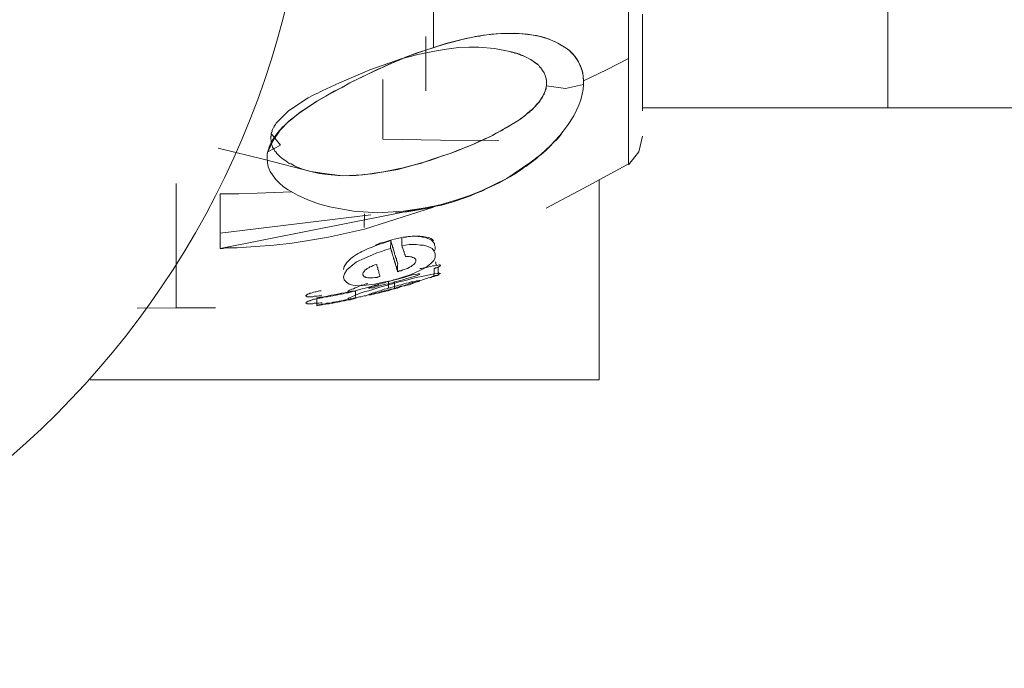
# Model space of a CAD drawing. Units: inches. Extents: x 106 to 193, y 42 to 168.
# Drawn here: x 147 to 148, y 92 to 92 of the extents above; entities that cross this region are included whole.
import ezdxf

# ---------------------------------------------------------------- set-up
doc = ezdxf.new("R2010")
doc.units = ezdxf.units.IN
doc.header["$MEASUREMENT"] = 0
doc.layers.add('Ebene 1', color=7, linetype='Continuous')

# ---------------------------------------------------------------- blocks, each defined once
blk = doc.blocks.new('block 2')
at = {"layer": 'Ebene 1', "color": 168, "lineweight": 9, "true_color": 0x070d0c}
for points in [[(147.7331, 92.66928), (147.7331, 92.59486), (147.7331, 92.41538), (147.7331, 92.32442), (147.7331, 92.24036)], [(147.74275, 92.27103), (147.74275, 92.26241), (147.74275, 92.25449), (147.74275, 92.24657), (147.74275, 92.23899), (147.74275, 92.2321), (147.74275, 92.22555), (147.74275, 92.21935), (147.74275, 92.21384), (147.74275, 92.20867), (147.74275, 92.20419)], [(147.59805, 92.5804), (147.59805, 92.41365), (147.59805, 92.24794)], [(147.91276, 92.20626), (147.91276, 92.26827), (147.91276, 92.41779)], [(147.48316, 92.1756), (147.48368, 92.17732), (147.48402, 92.17904), (147.48471, 92.18076), (147.48557, 92.18214), (147.48643, 92.18386), (147.48747, 92.18559), (147.48867, 92.18731), (147.49005, 92.18903), (147.4916, 92.19076), (147.49315, 92.19248), (147.49487, 92.1942), (147.49677, 92.19592), (147.49883, 92.19765), (147.5009, 92.19937), (147.50331, 92.20143), (147.50555, 92.20316), (147.50814, 92.20488), (147.51089, 92.2066), (147.51709, 92.21074), (147.52364, 92.21453), (147.53191, 92.219), (147.54, 92.22348), (147.55344, 92.23003), (147.56705, 92.23623), (147.57979, 92.24174), (147.59254, 92.24622), (147.60649, 92.2507), (147.62027, 92.25414), (147.6325, 92.25656), (147.64456, 92.25759), (147.65386, 92.25793), (147.66299, 92.25725), (147.67092, 92.25587), (147.67815, 92.2538), (147.68418, 92.25104), (147.68987, 92.2476)], [(147.68987, 92.2476), (147.68763, 92.24898), (147.68521, 92.25036), (147.6828, 92.25173), (147.68022, 92.25277), (147.67488, 92.25483), (147.66919, 92.25621), (147.65731, 92.25759), (147.64456, 92.25759), (147.63819, 92.25725), (147.63164, 92.25621), (147.63009, 92.25587), (147.62854, 92.25587), (147.62682, 92.25552), (147.62527, 92.25518), (147.622, 92.25449), (147.61872, 92.2538), (147.60563, 92.25036), (147.59254, 92.24622), (147.586, 92.24415), (147.57945, 92.2414), (147.57308, 92.23864), (147.56653, 92.23623), (147.5624, 92.23416), (147.55844, 92.23244), (147.54913, 92.22796), (147.54, 92.22348), (147.53466, 92.22038), (147.52915, 92.21763), (147.5233, 92.21418), (147.51744, 92.21074), (147.51106, 92.2066), (147.50486, 92.20247), (147.4978, 92.19696), (147.49177, 92.19076), (147.48678, 92.18352), (147.48316, 92.1756)], [(147.59271, 92.25552), (147.59271, 92.23382), (147.59271, 92.21797)], [(147.48557, 92.18834), (147.48574, 92.18903), (147.48592, 92.18938), (147.48609, 92.19007), (147.48626, 92.19041), (147.48643, 92.1911), (147.48695, 92.19213), (147.48712, 92.19248), (147.48747, 92.19282), (147.48764, 92.19351), (147.48798, 92.19386), (147.4885, 92.19454), (147.48902, 92.19558), (147.49728, 92.20385), (147.50796, 92.21108), (147.51124, 92.21315), (147.51451, 92.21487), (147.51606, 92.21556), (147.51778, 92.21625), (147.51933, 92.21728), (147.52088, 92.21797), (147.52674, 92.22073), (147.53277, 92.22348), (147.55396, 92.23244), (147.57549, 92.24002), (147.5872, 92.24312), (147.59857, 92.24553), (147.60701, 92.24691), (147.61528, 92.24794), (147.62234, 92.24829), (147.6294, 92.24829), (147.64026, 92.24725), (147.65076, 92.24519)], [(147.65076, 92.24519), (147.6518, 92.24484), (147.65283, 92.24484), (147.65438, 92.24415), (147.65593, 92.24381), (147.65852, 92.24278), (147.66075, 92.24209), (147.66299, 92.24071), (147.66506, 92.23968), (147.66713, 92.2383), (147.66902, 92.23692), (147.66919, 92.23692), (147.66954, 92.23657), (147.66988, 92.23623), (147.6704, 92.23589), (147.67075, 92.23554), (147.67109, 92.2352), (147.67143, 92.23485), (147.67178, 92.23416), (147.6723, 92.23382), (147.6735, 92.2321), (147.67453, 92.23037), (147.6754, 92.22865), (147.67609, 92.22658), (147.67626, 92.22452), (147.67626, 92.22245)], [(147.67626, 92.22245), (147.67626, 92.22486), (147.67609, 92.22658), (147.6754, 92.22865), (147.67453, 92.23037), (147.6735, 92.2321), (147.6723, 92.23382), (147.67178, 92.23416), (147.67143, 92.23485), (147.67109, 92.2352), (147.67075, 92.23554), (147.6704, 92.23589), (147.66971, 92.23657), (147.66902, 92.23692), (147.66868, 92.23726), (147.66833, 92.23761), (147.66764, 92.23795), (147.66713, 92.2383), (147.66627, 92.23899), (147.66523, 92.23968), (147.66299, 92.24071), (147.66075, 92.24209), (147.65972, 92.24243), (147.65869, 92.24278), (147.65748, 92.24347), (147.65628, 92.24381), (147.65352, 92.2445), (147.65076, 92.24519)], [(147.68987, 92.2476), (147.6921, 92.24588), (147.69417, 92.24381), (147.69589, 92.24209), (147.69744, 92.23968), (147.69865, 92.23761), (147.69986, 92.2352), (147.70072, 92.23279), (147.70141, 92.23037), (147.70158, 92.22727), (147.70192, 92.22486)], [(147.70192, 92.22486), (147.70158, 92.22831), (147.70089, 92.23175), (147.69986, 92.23485), (147.69848, 92.23795), (147.69796, 92.23864), (147.69727, 92.23968), (147.6971, 92.24002), (147.69676, 92.24036), (147.69641, 92.24105), (147.69607, 92.2414), (147.69521, 92.24278), (147.694, 92.24381), (147.69314, 92.24484), (147.6921, 92.24588), (147.6909, 92.24657), (147.68987, 92.2476)], [(147.7331, 92.24036), (147.71777, 92.23244), (147.70175, 92.22486)], [(147.7331, 92.24036), (147.7331, 92.23313), (147.7331, 92.22624), (147.7331, 92.21969), (147.7331, 92.21349), (147.7331, 92.20764), (147.7331, 92.20212), (147.7331, 92.19696), (147.7331, 92.19248), (147.7331, 92.188), (147.7331, 92.18421), (147.7331, 92.18076), (147.7331, 92.17766), (147.7331, 92.1725), (147.7331, 92.16905)], [(147.56274, 92.18455), (147.56274, 92.18662), (147.56274, 92.18903), (147.56274, 92.19144), (147.56274, 92.19386), (147.56274, 92.19902), (147.56274, 92.20419), (147.56274, 92.20936), (147.56274, 92.21453), (147.56274, 92.22004), (147.56274, 92.22521), (147.56274, 92.2259)], [(147.70175, 92.22486), (147.70175, 92.22348), (147.70175, 92.22245)], [(147.70175, 92.22245), (147.70158, 92.219), (147.70089, 92.21556), (147.70003, 92.21177), (147.69865, 92.20798), (147.69521, 92.20075), (147.69073, 92.19386), (147.68539, 92.18697), (147.67919, 92.18042), (147.6723, 92.17387), (147.66472, 92.16802), (147.6487, 92.15734), (147.6313, 92.14873), (147.62251, 92.14528), (147.61338, 92.14218), (147.60425, 92.13942), (147.5953, 92.13736), (147.57721, 92.1346), (147.55947, 92.13357), (147.54242, 92.1346), (147.52605, 92.1377), (147.5183, 92.13977), (147.51089, 92.14252), (147.50383, 92.14562), (147.49728, 92.14941), (147.49401, 92.15148), (147.49108, 92.15424), (147.48884, 92.15665), (147.48678, 92.15906), (147.48488, 92.16216), (147.4835, 92.16526), (147.48299, 92.16836), (147.48264, 92.17181)], [(147.67626, 92.22142), (147.67609, 92.22073), (147.67609, 92.22038), (147.67609, 92.22004), (147.67591, 92.21935), (147.67574, 92.219), (147.67557, 92.21866), (147.6754, 92.21797), (147.6754, 92.21763), (147.67488, 92.21659), (147.67453, 92.21556), (147.67402, 92.21487), (147.6735, 92.21384), (147.67316, 92.21315), (147.67264, 92.21246), (147.6723, 92.21211), (147.67178, 92.21108), (147.67109, 92.21005), (147.66954, 92.20867), (147.66799, 92.2066), (147.66713, 92.20591), (147.66627, 92.20488), (147.66523, 92.20419), (147.66437, 92.20316), (147.6623, 92.20178), (147.66024, 92.20006), (147.6592, 92.19937), (147.65817, 92.19868), (147.65696, 92.19765), (147.65593, 92.19696), (147.65369, 92.19558), (147.65128, 92.1942), (147.64887, 92.19282), (147.64646, 92.19144), (147.64405, 92.19007), (147.64146, 92.18869), (147.63905, 92.18731), (147.63647, 92.18593), (147.63388, 92.1849), (147.6313, 92.18352), (147.62579, 92.18111), (147.62045, 92.17904), (147.61493, 92.17663), (147.60942, 92.17456), (147.60012, 92.17146), (147.59065, 92.16836), (147.57687, 92.16457), (147.56326, 92.16182), (147.54896, 92.15975), (147.53518, 92.15906), (147.52398, 92.16044), (147.51296, 92.16216)], [(147.51296, 92.16216), (147.51882, 92.16078), (147.52485, 92.16009), (147.53191, 92.1594), (147.53914, 92.15906), (147.54448, 92.1594), (147.54999, 92.16009), (147.55551, 92.16044), (147.56085, 92.16147), (147.57325, 92.16354), (147.58565, 92.16698), (147.58892, 92.16767), (147.5922, 92.16871), (147.5953, 92.16974), (147.59857, 92.17077), (147.60408, 92.17284), (147.60959, 92.17456), (147.61511, 92.17697), (147.62062, 92.17904), (147.62355, 92.18008), (147.62665, 92.18145), (147.6294, 92.18283), (147.63216, 92.18386), (147.63578, 92.18559), (147.63939, 92.18731), (147.64095, 92.18834), (147.6425, 92.18903), (147.64405, 92.19007), (147.64577, 92.19076), (147.64646, 92.19144), (147.64732, 92.19179), (147.64818, 92.19248), (147.64921, 92.19282), (147.65076, 92.19386), (147.65249, 92.19489), (147.65696, 92.19765), (147.66127, 92.20075), (147.66317, 92.20247), (147.66472, 92.20385), (147.66661, 92.20522), (147.66816, 92.20695), (147.67126, 92.21039), (147.67367, 92.21418), (147.67522, 92.21797), (147.67626, 92.22142)], [(147.70192, 92.22245), (147.68935, 92.21969), (147.67626, 92.22142)], [(147.67626, 92.22245), (147.67626, 92.22211), (147.67626, 92.22176), (147.67626, 92.22142)], [(147.74275, 92.20626), (147.91276, 92.20626)], [(147.91276, 92.20626), (148.2602, 92.20626), (148.5644, 92.20626)], [(147.48557, 92.18834), (147.49194, 92.18042), (147.48316, 92.1756)], [(147.48523, 92.18524), (147.48523, 92.18559), (147.48523, 92.18593), (147.48523, 92.18628), (147.4854, 92.18662), (147.4854, 92.18697), (147.4854, 92.18731), (147.4854, 92.18765), (147.48557, 92.188), (147.48557, 92.18834)], [(147.51296, 92.16216), (147.50796, 92.16354), (147.50297, 92.16526), (147.50176, 92.16595), (147.50056, 92.16664), (147.49935, 92.16733), (147.49797, 92.16767), (147.49556, 92.1694), (147.49315, 92.17112), (147.4916, 92.1725), (147.49005, 92.17387), (147.48936, 92.17456), (147.48867, 92.1756), (147.48833, 92.17594), (147.48798, 92.17629), (147.48781, 92.17697), (147.48747, 92.17732), (147.48695, 92.17835), (147.48643, 92.17904), (147.48609, 92.18008), (147.48574, 92.18111), (147.48574, 92.18145), (147.48557, 92.18214), (147.4854, 92.18249), (147.4854, 92.18318), (147.4854, 92.18386), (147.48523, 92.18421), (147.48523, 92.1849), (147.48523, 92.18524)], [(147.56274, 92.18455), (147.6027, 92.18386), (147.6425, 92.18352), (147.64267, 92.18352), (147.64301, 92.18352)], [(147.68694, 92.18869), (147.6859, 92.18731), (147.68521, 92.18628), (147.68435, 92.18524), (147.68298, 92.18386), (147.68177, 92.18283), (147.68039, 92.18145), (147.67919, 92.18008), (147.67746, 92.17835), (147.67591, 92.17697), (147.67419, 92.17525), (147.67247, 92.17387), (147.67075, 92.1725), (147.66919, 92.17112), (147.66747, 92.16974), (147.66558, 92.16836), (147.66385, 92.16698), (147.66196, 92.16561), (147.66024, 92.16457), (147.65852, 92.16319), (147.65473, 92.16078), (147.65094, 92.15837), (147.64336, 92.15424), (147.63543, 92.15045), (147.63147, 92.14838), (147.62751, 92.147), (147.62355, 92.14528), (147.61959, 92.1439), (147.61166, 92.14115), (147.60357, 92.13873), (147.5996, 92.13805), (147.59564, 92.13701), (147.59151, 92.13632), (147.58755, 92.13563), (147.58358, 92.13494), (147.57945, 92.13426), (147.5717, 92.13357)], [(147.74275, 92.18662), (147.74016, 92.1756), (147.7331, 92.16664)], [(147.44888, 92.17835), (147.48092, 92.17043), (147.51296, 92.16216)], [(147.48264, 92.17146), (147.48264, 92.17353), (147.48299, 92.1756)], [(147.7331, 92.16905), (147.7331, 92.16905), (147.7331, 92.16871), (147.7331, 92.16836), (147.7331, 92.16802), (147.7331, 92.16767), (147.7331, 92.16733), (147.7331, 92.16698), (147.7331, 92.16698)], [(147.67591, 92.13667), (147.7052, 92.15217), (147.73448, 92.16802)], [(147.71278, 92.01781), (147.71278, 92.1563)], [(147.41977, 92.06777), (147.41977, 92.15389)], [(147.49987, 92.14804), (147.47575, 92.147), (147.46318, 92.14666), (147.45078, 92.14666), (147.45026, 92.14666)], [(147.45026, 92.14666), (147.45026, 92.11841), (147.45026, 92.10876)], [(147.45026, 92.10876), (147.45026, 92.11944), (147.45026, 92.14666)], [(147.59788, 92.13805), (147.45026, 92.10876)], [(147.45026, 92.10876), (147.4506, 92.10876), (147.45146, 92.10876), (147.45233, 92.10876), (147.45388, 92.10911), (147.4556, 92.10911), (147.4587, 92.10911), (147.46197, 92.10911), (147.46817, 92.1098), (147.47455, 92.11014), (147.48729, 92.11117), (147.50004, 92.11255), (147.51279, 92.11462), (147.52519, 92.11669), (147.53776, 92.11944), (147.55017, 92.1222), (147.59805, 92.13736)], [(147.55447, 92.13219), (147.45026, 92.11944)], [(147.55017, 92.13288), (147.54999, 92.12323)], [(147.53553, 92.09429), (147.53604, 92.09636), (147.5369, 92.09774), (147.53794, 92.09912), (147.53914, 92.10015), (147.54069, 92.10187), (147.54259, 92.10325), (147.54465, 92.10463), (147.54586, 92.10532), (147.54707, 92.10601), (147.54827, 92.10669), (147.54982, 92.10738), (147.55258, 92.10876), (147.55551, 92.1098), (147.55706, 92.11048), (147.55861, 92.11117), (147.56016, 92.11152), (147.56171, 92.11221), (147.56326, 92.11255), (147.56498, 92.11324), (147.56653, 92.11359), (147.56808, 92.11427)], [(147.59805, 92.11393), (147.59719, 92.11496), (147.59599, 92.11565), (147.59461, 92.11634), (147.59289, 92.11669), (147.59082, 92.11703), (147.58858, 92.11737), (147.586, 92.11737), (147.58307, 92.11737), (147.58031, 92.11703), (147.57721, 92.11669), (147.57394, 92.116), (147.57067, 92.11531), (147.56739, 92.11427), (147.56412, 92.11324), (147.56085, 92.11255), (147.55775, 92.11117)], [(147.56843, 92.11427), (147.5686, 92.11324), (147.56877, 92.11255), (147.56911, 92.11186), (147.56929, 92.11117), (147.56946, 92.11048), (147.56963, 92.1098), (147.56998, 92.10911), (147.56998, 92.10842), (147.57032, 92.10773), (147.57049, 92.10704), (147.57067, 92.10635), (147.57084, 92.10566), (147.57101, 92.10497), (147.57118, 92.10463), (147.57135, 92.10394), (147.5717, 92.10325), (147.5717, 92.10291), (147.57187, 92.10222), (147.57222, 92.10187), (147.57222, 92.10118), (147.57239, 92.10049), (147.57256, 92.10015), (147.57273, 92.09946), (147.5729, 92.09912), (147.57308, 92.09877), (147.57325, 92.09808)], [(147.57601, 92.11634), (147.57687, 92.11669), (147.57756, 92.11669), (147.57842, 92.11669), (147.57911, 92.11669), (147.58066, 92.11703), (147.58203, 92.11703), (147.58479, 92.11737), (147.58737, 92.11703), (147.58875, 92.11703), (147.5903, 92.11669), (147.59099, 92.11669), (147.59168, 92.11669), (147.59357, 92.116), (147.59513, 92.11531), (147.5965, 92.11462), (147.59736, 92.11393), (147.59805, 92.1129), (147.59857, 92.11221), (147.59874, 92.11117), (147.59909, 92.11014), (147.59909, 92.10911), (147.59909, 92.10807), (147.59874, 92.10704)], [(147.57601, 92.116), (147.57601, 92.11531), (147.57601, 92.11462), (147.57601, 92.11393), (147.57601, 92.11324), (147.57601, 92.11221), (147.57601, 92.11083)], [(147.57601, 92.11083), (147.57859, 92.11117), (147.58117, 92.11152), (147.58376, 92.11152), (147.58617, 92.11152), (147.58875, 92.11117), (147.59099, 92.11117), (147.59323, 92.11048), (147.59513, 92.1098), (147.59702, 92.10876), (147.59823, 92.10704), (147.59909, 92.10497), (147.59909, 92.10256), (147.59823, 92.10049), (147.59616, 92.09843), (147.59271, 92.09567), (147.58806, 92.09326), (147.58238, 92.09085), (147.57601, 92.08878), (147.56963, 92.08671), (147.56326, 92.08534), (147.55706, 92.08396), (147.55137, 92.08327), (147.5462, 92.08292), (147.54207, 92.08327), (147.53949, 92.08396), (147.53759, 92.08534), (147.53604, 92.08706), (147.53553, 92.08912), (147.53621, 92.09119), (147.53794, 92.09395), (147.54069, 92.09636), (147.54465, 92.09946), (147.54982, 92.10187), (147.55568, 92.10428), (147.55861, 92.10566), (147.56188, 92.10669), (147.56498, 92.10773), (147.56825, 92.10876)], [(147.56825, 92.10876), (147.56825, 92.11014), (147.56843, 92.11152), (147.56843, 92.11186), (147.56843, 92.11255), (147.56843, 92.11324), (147.56843, 92.11393)], [(147.57308, 92.09257), (147.57308, 92.09291), (147.57308, 92.09326), (147.5729, 92.0936), (147.5729, 92.09395), (147.57273, 92.09395), (147.57256, 92.09429), (147.57256, 92.09464), (147.57256, 92.09498), (147.57239, 92.09498), (147.57239, 92.09533), (147.57222, 92.09567), (147.57222, 92.09602), (147.57204, 92.09636), (147.57187, 92.0967), (147.57187, 92.09705), (147.5717, 92.09739), (147.5717, 92.09739), (147.5717, 92.09774), (147.57153, 92.09808), (147.57135, 92.09843), (147.57135, 92.09877), (147.57118, 92.09912), (147.57118, 92.09946), (147.57101, 92.0998), (147.57101, 92.10015), (147.57084, 92.10049), (147.57067, 92.10084), (147.57049, 92.10118), (147.57049, 92.10153), (147.57032, 92.10187), (147.57015, 92.10222), (147.57015, 92.10256), (147.56998, 92.10291), (147.56998, 92.10325), (147.5698, 92.10359), (147.5698, 92.10394), (147.56963, 92.10428), (147.56946, 92.10463), (147.56929, 92.10497), (147.56929, 92.10566), (147.56911, 92.10601), (147.56911, 92.10635), (147.56877, 92.10669), (147.56877, 92.10704), (147.5686, 92.10738), (147.5686, 92.10807), (147.56843, 92.10842), (147.56825, 92.10876)], [(147.57859, 92.10325), (147.57842, 92.10359), (147.57842, 92.10394), (147.57824, 92.10428), (147.57807, 92.10463), (147.5779, 92.10497), (147.5779, 92.10532), (147.57773, 92.10566), (147.57756, 92.10601), (147.57756, 92.10635), (147.57738, 92.10669), (147.57721, 92.10704), (147.57721, 92.10738), (147.57704, 92.10773), (147.57687, 92.10807), (147.57669, 92.10876), (147.57669, 92.10911), (147.57635, 92.10945), (147.57635, 92.1098), (147.57618, 92.11048), (147.57601, 92.11083)], [(147.57859, 92.10325), (147.57945, 92.10325), (147.58031, 92.10325), (147.58117, 92.10325), (147.58203, 92.10291), (147.58272, 92.10291), (147.58341, 92.10256), (147.58393, 92.10256), (147.58445, 92.10222), (147.58513, 92.10187), (147.58565, 92.10118), (147.58565, 92.10084), (147.58582, 92.10049), (147.58582, 92.10015), (147.58565, 92.0998), (147.58531, 92.09877), (147.58427, 92.09774), (147.58376, 92.09739), (147.58324, 92.09705), (147.58255, 92.09636), (147.58186, 92.09602), (147.581, 92.09567), (147.57997, 92.09498), (147.57911, 92.09464), (147.5779, 92.09429), (147.57669, 92.09395), (147.57549, 92.09326), (147.57497, 92.09326), (147.57428, 92.09326), (147.57377, 92.09291), (147.57308, 92.09257)], [(147.56085, 92.08947), (147.56016, 92.08912), (147.55964, 92.08912), (147.55895, 92.08878), (147.55844, 92.08878), (147.55723, 92.08878), (147.55602, 92.08844), (147.55499, 92.08844), (147.55396, 92.08844), (147.5531, 92.08844), (147.55241, 92.08844), (147.55154, 92.08878), (147.55103, 92.08878), (147.55051, 92.08912), (147.54999, 92.08912), (147.54948, 92.08981), (147.54896, 92.0905), (147.54896, 92.09119), (147.54931, 92.09223), (147.54982, 92.09291), (147.55068, 92.09395), (147.55137, 92.09429), (147.55206, 92.09498), (147.5531, 92.09533), (147.55396, 92.09602), (147.55499, 92.09636), (147.5562, 92.09705), (147.5574, 92.09739), (147.55861, 92.09774)], [(147.55861, 92.09774), (147.55861, 92.09739), (147.55878, 92.09705), (147.55878, 92.0967), (147.55895, 92.09636), (147.55895, 92.09602), (147.55912, 92.09567), (147.5593, 92.09533), (147.5593, 92.09498), (147.55947, 92.09464), (147.55947, 92.09429), (147.55947, 92.09395), (147.55964, 92.09395), (147.55981, 92.0936), (147.55981, 92.09326), (147.55999, 92.09291), (147.55999, 92.09257), (147.55999, 92.09223), (147.56016, 92.09188), (147.56016, 92.09188), (147.56033, 92.09154), (147.56033, 92.09119), (147.5605, 92.09085), (147.5605, 92.0905), (147.56067, 92.09016), (147.56067, 92.09016), (147.56067, 92.08981), (147.56085, 92.08947), (147.56085, 92.08947)], [(147.57325, 92.09774), (147.57308, 92.09739), (147.57308, 92.0967), (147.57308, 92.09602), (147.57308, 92.09533), (147.57308, 92.09395), (147.57308, 92.09257)], [(147.58858, 92.09498), (147.58927, 92.09498), (147.58961, 92.09498), (147.59134, 92.09533), (147.59306, 92.09567), (147.59461, 92.09602), (147.59599, 92.09636), (147.59736, 92.0967), (147.59857, 92.0967), (147.60047, 92.09705), (147.60184, 92.09739), (147.60236, 92.09739), (147.6027, 92.09705), (147.6027, 92.09705), (147.60219, 92.09636), (147.60184, 92.09636), (147.60133, 92.09602), (147.60081, 92.09567), (147.60012, 92.09533), (147.59978, 92.09533), (147.59943, 92.09533), (147.59891, 92.09498), (147.5984, 92.09498)], [(147.59823, 92.08947), (147.59823, 92.09085), (147.5984, 92.09188), (147.5984, 92.09257), (147.5984, 92.09326), (147.5984, 92.09395), (147.5984, 92.09498)], [(147.5984, 92.09498), (147.59978, 92.09533), (147.60115, 92.09567)], [(147.59995, 92.09739), (147.59978, 92.09774), (147.5996, 92.09843), (147.5996, 92.09877), (147.59926, 92.09946)], [(147.60115, 92.09567), (147.60115, 92.09602)], [(147.60115, 92.0905), (147.60115, 92.09291), (147.60115, 92.09533)], [(147.60115, 92.09498), (147.60115, 92.09257), (147.60115, 92.09016)], [(147.51709, 92.06949), (147.5183, 92.06983), (147.51933, 92.06983), (147.52037, 92.07018), (147.52157, 92.07018), (147.52278, 92.07052), (147.52381, 92.07087), (147.52502, 92.07087), (147.52605, 92.07087), (147.52708, 92.07121), (147.52829, 92.07155), (147.52932, 92.07155), (147.53036, 92.0719), (147.53156, 92.0719), (147.5326, 92.07224), (147.5338, 92.07259), (147.53484, 92.07259), (147.53587, 92.07293), (147.53708, 92.07328), (147.53811, 92.07328), (147.53914, 92.07362), (147.54018, 92.07397), (147.54138, 92.07397), (147.54242, 92.07431), (147.54362, 92.07466), (147.54465, 92.07466), (147.54569, 92.075), (147.54672, 92.07534), (147.54776, 92.07534), (147.54896, 92.07569), (147.54999, 92.07603), (147.55103, 92.07603), (147.55206, 92.07638), (147.5531, 92.07672), (147.5543, 92.07707), (147.55533, 92.07707), (147.55637, 92.07741), (147.5574, 92.07776), (147.55844, 92.07776), (147.55947, 92.0781), (147.5605, 92.07845), (147.56171, 92.07879), (147.56257, 92.07913), (147.56377, 92.07948), (147.56481, 92.07948), (147.56584, 92.07982), (147.56688, 92.08017), (147.56791, 92.08051), (147.56894, 92.08051), (147.56998, 92.08086), (147.57101, 92.0812), (147.57204, 92.08155), (147.57308, 92.08189), (147.57411, 92.08223), (147.57514, 92.08258), (147.57618, 92.08258), (147.57721, 92.08292), (147.57824, 92.08327), (147.57928, 92.08361), (147.58031, 92.08396), (147.58117, 92.0843), (147.58221, 92.08465), (147.58324, 92.08499), (147.58427, 92.08499), (147.58531, 92.08534), (147.58617, 92.08568), (147.5872, 92.08602), (147.58841, 92.08637), (147.58927, 92.08671), (147.5903, 92.08706), (147.59116, 92.0874), (147.5922, 92.08775), (147.59323, 92.08809), (147.59426, 92.08844), (147.5953, 92.08878), (147.59616, 92.08878), (147.59719, 92.08947), (147.59805, 92.08947), (147.59909, 92.09016), (147.60012, 92.09016), (147.60115, 92.0905)], [(147.54414, 92.07431), (147.54242, 92.07397), (147.54087, 92.07362), (147.53931, 92.07362), (147.53863, 92.07362), (147.53897, 92.07431), (147.54138, 92.07534), (147.54397, 92.07638), (147.54724, 92.07776), (147.54999, 92.07879), (147.5531, 92.07948), (147.56085, 92.08189), (147.56946, 92.0843), (147.57411, 92.08568), (147.57859, 92.08671), (147.58238, 92.08775), (147.586, 92.08878), (147.58961, 92.08947), (147.59306, 92.09016), (147.59599, 92.09085), (147.59857, 92.09119), (147.60047, 92.09154), (147.60167, 92.09188), (147.60253, 92.09154), (147.6027, 92.09154), (147.60219, 92.09119), (147.60115, 92.0905), (147.59978, 92.08981), (147.59823, 92.08947)], [(147.56688, 92.08602), (147.5686, 92.08637), (147.57032, 92.08706), (147.57222, 92.0874), (147.57394, 92.08775), (147.57738, 92.08878), (147.58083, 92.08981), (147.58341, 92.0905), (147.58565, 92.09085), (147.58755, 92.09119), (147.58858, 92.09119), (147.58824, 92.09085), (147.58668, 92.09016), (147.58445, 92.08947), (147.58221, 92.08878), (147.57945, 92.08809), (147.57532, 92.08671), (147.57101, 92.08568)], [(147.56688, 92.0812), (147.57032, 92.08223), (147.57394, 92.08327), (147.57566, 92.08361), (147.57738, 92.0843), (147.57911, 92.08465), (147.58083, 92.08499), (147.58238, 92.08568), (147.58376, 92.08568), (147.58513, 92.08602), (147.58617, 92.08637), (147.58703, 92.08637), (147.58772, 92.08637), (147.58824, 92.08671), (147.58858, 92.08671), (147.58858, 92.08637), (147.58824, 92.08637), (147.58772, 92.08602), (147.58686, 92.08568), (147.58565, 92.08534), (147.58445, 92.08499), (147.5829, 92.0843), (147.581, 92.08361), (147.57962, 92.08327), (147.57807, 92.08292), (147.57635, 92.08258), (147.57463, 92.08189), (147.5729, 92.0812), (147.57101, 92.08086)], [(147.59823, 92.08947), (147.59978, 92.08981), (147.60115, 92.09016)], [(147.60115, 92.09016), (147.60115, 92.0905)], [(147.56016, 92.08361), (147.55775, 92.08292), (147.55551, 92.08258), (147.5531, 92.08189), (147.55068, 92.0812), (147.54844, 92.08086), (147.54603, 92.08017), (147.54362, 92.07948), (147.54121, 92.07913), (147.5388, 92.07879), (147.53656, 92.0781), (147.53415, 92.07776), (147.53156, 92.07707), (147.52915, 92.07672), (147.52674, 92.07638), (147.5245, 92.07569), (147.52192, 92.07534), (147.51951, 92.075), (147.51709, 92.07466)], [(147.54397, 92.07948), (147.54345, 92.07913), (147.5431, 92.07913), (147.54259, 92.07913), (147.54207, 92.07913), (147.54121, 92.07879), (147.54052, 92.07879), (147.53949, 92.07879), (147.5388, 92.07879), (147.5388, 92.07948), (147.53914, 92.07948), (147.53966, 92.07982), (147.54052, 92.08017), (147.54138, 92.08051), (147.54242, 92.08086), (147.54362, 92.08155), (147.545, 92.08189), (147.54638, 92.08258), (147.54793, 92.08327), (147.54965, 92.08361), (147.55051, 92.08396), (147.55137, 92.0843), (147.55189, 92.0843), (147.55223, 92.08465)], [(147.56688, 92.08602), (147.56533, 92.08568), (147.56395, 92.08499), (147.56257, 92.08465), (147.56119, 92.0843), (147.55999, 92.08396), (147.55861, 92.08361), (147.55757, 92.08327), (147.55654, 92.08258), (147.55568, 92.08258), (147.55482, 92.08223), (147.55413, 92.08189), (147.55361, 92.08155), (147.55327, 92.08155), (147.55292, 92.0812), (147.55327, 92.0812), (147.55378, 92.0812), (147.55447, 92.08155), (147.55533, 92.08155), (147.55637, 92.08155), (147.5574, 92.08189), (147.55844, 92.08223), (147.55964, 92.08258), (147.56222, 92.08327), (147.56498, 92.08396), (147.56653, 92.0843), (147.56808, 92.08465), (147.56946, 92.08499), (147.57101, 92.08568)], [(147.57101, 92.08086), (147.56946, 92.08051), (147.56808, 92.08017), (147.56653, 92.07948), (147.56498, 92.07913), (147.56222, 92.07845), (147.55964, 92.07776), (147.55844, 92.07776), (147.5574, 92.07741), (147.55637, 92.07707), (147.55533, 92.07707), (147.55447, 92.07672), (147.55378, 92.07672), (147.55327, 92.07672), (147.5531, 92.07672), (147.5531, 92.07672), (147.55361, 92.07707), (147.55396, 92.07707), (147.55465, 92.07741), (147.55551, 92.07776), (147.55637, 92.0781), (147.55757, 92.07845), (147.55861, 92.07879), (147.55981, 92.07913), (147.56119, 92.07948), (147.56257, 92.08017), (147.56377, 92.08051), (147.56533, 92.08086), (147.56688, 92.0812)], [(147.56688, 92.0812), (147.56688, 92.08361), (147.56688, 92.08568)], [(147.57101, 92.08568), (147.57101, 92.08327), (147.57101, 92.08086)], [(147.52019, 92.07948), (147.51899, 92.07948), (147.51796, 92.07913), (147.51675, 92.07879), (147.51589, 92.07879), (147.51485, 92.07845), (147.51399, 92.0781), (147.51313, 92.07776), (147.51227, 92.07776), (147.51175, 92.07741), (147.51106, 92.07707), (147.51055, 92.07707), (147.5102, 92.07672), (147.50986, 92.07638), (147.50951, 92.07603), (147.50951, 92.07569), (147.51003, 92.07569), (147.51038, 92.07534), (147.51089, 92.07534), (147.51124, 92.07534), (147.5121, 92.07534), (147.51279, 92.07534), (147.51348, 92.07534), (147.51434, 92.07534), (147.5152, 92.07569), (147.51623, 92.07569), (147.51727, 92.07569), (147.51847, 92.07603), (147.51951, 92.07603), (147.52054, 92.07638)], [(147.52088, 92.07121), (147.51968, 92.07121), (147.51847, 92.07087), (147.51744, 92.07087), (147.5164, 92.07087), (147.51537, 92.07087), (147.51434, 92.07052), (147.51348, 92.07052), (147.51279, 92.07052), (147.5121, 92.07052), (147.51141, 92.07052), (147.51089, 92.07052), (147.51038, 92.07052), (147.51003, 92.07087), (147.50969, 92.07087), (147.50951, 92.07121), (147.50969, 92.07155), (147.5102, 92.0719), (147.51055, 92.0719), (147.51106, 92.07224), (147.51175, 92.07259), (147.51244, 92.07259), (147.51313, 92.07293), (147.51399, 92.07328), (147.51485, 92.07362), (147.51589, 92.07362), (147.51692, 92.07397), (147.51796, 92.07431), (147.51916, 92.07431), (147.52037, 92.07466)], [(147.51709, 92.07397), (147.5183, 92.07431), (147.51951, 92.07466), (147.52088, 92.07466), (147.52209, 92.075), (147.5233, 92.07534), (147.5245, 92.07534), (147.52571, 92.07569), (147.52691, 92.07569), (147.52812, 92.07603), (147.52932, 92.07638), (147.53053, 92.07638), (147.53174, 92.07672), (147.53294, 92.07707), (147.53415, 92.07707), (147.53535, 92.07741), (147.53656, 92.07776), (147.53776, 92.0781), (147.53897, 92.0781), (147.54018, 92.07845), (147.54138, 92.07879), (147.54259, 92.07913), (147.54379, 92.07948), (147.54397, 92.07948)], [(147.51709, 92.07466), (147.51709, 92.07431)], [(147.51709, 92.06914), (147.5183, 92.06949), (147.51951, 92.06949), (147.52071, 92.06983), (147.52192, 92.07018), (147.5233, 92.07018), (147.5245, 92.07052), (147.52571, 92.07052), (147.52674, 92.07087), (147.52812, 92.07087), (147.52915, 92.07121), (147.53053, 92.07155), (147.53174, 92.07155), (147.53294, 92.0719), (147.53432, 92.07224), (147.53535, 92.07259), (147.53656, 92.07259), (147.53794, 92.07293), (147.53914, 92.07328), (147.54052, 92.07328), (147.54155, 92.07362), (147.54276, 92.07397), (147.54414, 92.07431)], [(147.51709, 92.06949), (147.51709, 92.0719), (147.51709, 92.07397)], [(147.51709, 92.07362), (147.51709, 92.07155), (147.51709, 92.06914)], [(147.54397, 92.07913), (147.54397, 92.07672), (147.54414, 92.07431)], [(147.39273, 92.06742), (147.41977, 92.06777), (147.44699, 92.06777)], [(147.51709, 92.06914), (147.51709, 92.06949)], [(147.36, 92.01781), (147.71278, 92.01781)]]:
    blk.add_lwpolyline(points, dxfattribs=at)
blk.add_open_spline([(146.46737, 92.8188), (146.36902, 92.71096), (146.31269, 92.56558), (146.31269, 92.41813), (146.31269, 92.0874), (146.58227, 91.818), (146.91282, 91.818), (147.24321, 91.818), (147.51279, 92.0874), (147.51279, 92.41813), (147.51279, 92.5611), (147.45887, 92.70614), (147.36499, 92.81156)], degree=3, knots=[0, 0, 0, 0, 1, 1, 1, 2, 2, 2, 3, 3, 3, 4, 4, 4, 4], dxfattribs=at)

msp = doc.modelspace()

# ---------------------------------------------------------------- block references
at = {"layer": 'Ebene 1'}
msp.add_blockref('block 2', (0, 0), dxfattribs=at)

doc.saveas('drawing.dxf')
